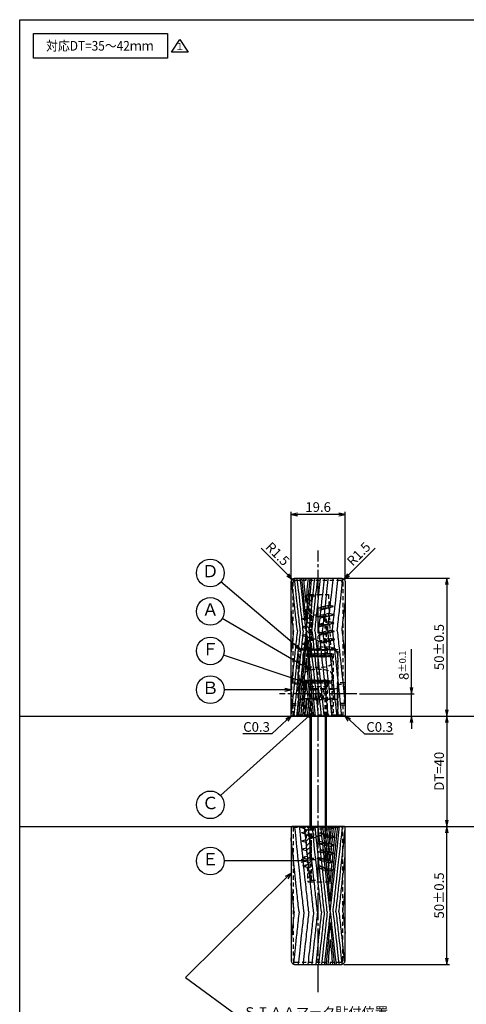
# Model space of a CAD drawing. Units: inches. Extents: x 854 to 1661, y 142 to 702.
# Drawn here: x 854 to 1016, y 346 to 702 of the extents above; entities that cross this region are included whole.
import ezdxf
from ezdxf import colors
from ezdxf.entities.mleader import LeaderData, LeaderLine
from ezdxf.enums import TextEntityAlignment as Align
from ezdxf.math import Vec2, Vec3

# ---------------------------------------------------------------- set-up
doc = ezdxf.new("R2010")
doc.units = ezdxf.units.IN
doc.header["$MEASUREMENT"] = 0
doc.linetypes.add('CENS', pattern=[13, 10, -1, 1, -1])
doc.linetypes.add('HIDS', pattern=[2.5, 1.5, -1])
for name, color, linetype in [('01-下書線', 251, 'Continuous'), ('02-実線-1', 7, 'Continuous'), ('03-細線', 1, 'Continuous'), ('04-破線-1', 5, 'HIDS'), ('06-中心線', 1, 'CENS'), ('09-文字', 4, 'Continuous'), ('10-寸法', 3, 'Continuous'), ('11-ﾈｼﾞ関連', 7, 'Continuous'), ('図枠', 7, 'Continuous')]:
    doc.layers.add(name, color=color, linetype=linetype)
doc.styles.add('STD', font='TXT.shx', dxfattribs={"bigfont": 'bigfont.shx'})
doc.dimstyles.new('1：1', dxfattribs={"dimtxt": 3.5, "dimasz": 2.3, "dimexe": 1, "dimexo": 1, "dimgap": 1, "dimtad": 3, "dimdsep": 46, "dimtxsty": 'STD', "dimblk1": 'ARRI', "dimblk2": 'ARRI', "dimsah": 1, "dimcen": 0, "dimclrd": 3, "dimclre": 3, "dimclrt": 4, "dimadec": 0, "dimazin": 0, "dimtfac": 0.7, "dimtmove": 0, "dimatfit": 0, "dimldrblk": 'ARRI', "dimfxl": 1, "dimtvp": 1, "dimtolj": 1, "dimtzin": 0, "dimarcsym": 0})
doc.dimstyles.new('2：1', dxfattribs={"dimtxt": 3.5, "dimasz": 2.3, "dimexe": 1, "dimexo": 1, "dimgap": 1, "dimtad": 3, "dimdsep": 46, "dimtxsty": 'STD', "dimblk1": 'ARRI', "dimblk2": 'ARRI', "dimsah": 1, "dimcen": 0, "dimclrd": 3, "dimclre": 3, "dimclrt": 4, "dimadec": 0, "dimazin": 0, "dimtfac": 0.7, "dimtmove": 0, "dimatfit": 0, "dimldrblk": 'ARRI', "dimfxl": 1, "dimtvp": 1, "dimtolj": 1, "dimtzin": 0, "dimarcsym": 0})

# ---------------------------------------------------------------- blocks, each defined once
blk = doc.blocks.new('ARRI')
at = {"color": 0, "linetype": 'ByBlock'}
for p, q in [((0, 0), (-1, 0.21)), ((-1, -0.21), (0, 0)), ((0, 0), (-1, 0))]:
    blk.add_line(p, q, dxfattribs=at)
blk = doc.blocks.new('*D148')
at = {"layer": '10-寸法', "color": 3, "lineweight": -2, "transparency": 16777216}
for p, q in [((952.32, 499.46), (952.32, 523.93)), ((969.62, 522.93), (954.62, 522.93)), ((971.92, 499.46), (971.92, 523.93))]:
    blk.add_line(p, q, dxfattribs=at)
at = {"layer": 'Defpoints', "color": 0, "transparency": 16777216}
for p in [(952.32, 522.93), (952.32, 498.46), (971.92, 498.46)]:
    blk.add_point(p, dxfattribs=at)
at = {"layer": '10-寸法', "color": 3, "lineweight": -2, "transparency": 16777216, "xscale": 2.3, "yscale": 2.3, "zscale": 2.3, "rotation": 180}
blk.add_blockref('ARRI', (952.32, 522.93), dxfattribs=at)
at = {"layer": '10-寸法', "color": 3, "lineweight": -2, "transparency": 16777216, "xscale": 2.3, "yscale": 2.3, "zscale": 2.3}
blk.add_blockref('ARRI', (971.92, 522.93), dxfattribs=at)
at = {"layer": '10-寸法', "color": 4, "transparency": 16777216, "insert": (962.12, 525.68), "char_height": 3.5, "attachment_point": 5, "style": 'STD'}
blk.add_mtext('\\A1;19.6', dxfattribs=at)
blk = doc.blocks.new('*D149')
at = {"layer": '10-寸法', "color": 3, "lineweight": -2, "transparency": 16777216}
for p, q in [((971.42, 499.96), (1009.71, 499.96)), ((1008.71, 497.66), (1008.71, 452.26))]:
    blk.add_line(p, q, dxfattribs=at)
at = {"layer": 'Defpoints', "color": 0, "transparency": 16777216}
for p in [(970.42, 499.96), (1008.71, 449.96), (1008.71, 449.96)]:
    blk.add_point(p, dxfattribs=at)
at = {"layer": '10-寸法', "color": 3, "lineweight": -2, "transparency": 16777216, "xscale": 2.3, "yscale": 2.3, "zscale": 2.3}
for p, rotation in [((1008.71, 499.96), 90), ((1008.71, 449.96), 270)]:
    blk.add_blockref('ARRI', p, dxfattribs=dict(at, rotation=rotation))
at = {"layer": '10-寸法', "color": 4, "transparency": 16777216, "insert": (1005.96, 474.96), "char_height": 3.5, "attachment_point": 5, "rotation": 90, "style": 'STD'}
blk.add_mtext('\\A1;50±0.5', dxfattribs=at)
blk = doc.blocks.new('A$Ccfcecc8d')
at = {"layer": '11-ﾈｼﾞ関連', "color": 5, "linetype": 'HIDS'}
for p, q in [((-3.38, 0.28), (-2.88, 0.78)), ((-3.38, 0.28), (-3.38, -11.97)), ((2.62, 0.28), (-3.38, 0.28)), ((2.12, 0.78), (-2.88, 0.78)), ((-2.88, 0.78), (-2.88, -13.97)), ((2.12, 0.78), (2.62, 0.28)), ((2.12, -13.97), (2.12, 0.78)), ((2.62, -11.97), (2.62, 0.28)), ((-5.63, -14.22), (-5.48, -15.95)), ((4.87, -14.22), (-5.63, -14.22)), ((-5.39, -13.72), (-5.39, -13.22)), ((4.62, -13.22), (-5.38, -13.22)), ((4.62, -13.72), (-5.38, -13.72)), ((-5.38, -13.72), (-3.58, -14.22)), ((-3.33, -14.22), (-5.08, -13.72)), ((-3.08, -14.22), (-4.72, -13.72)), ((-2.81, -14.22), (-4.38, -13.72)), ((-2.58, -14.22), (-3.98, -13.72)), ((-2.38, -14.22), (-3.68, -13.72)), ((-3.63, -13.22), (-3.63, -11.72)), ((2.82, -14.22), (-3.58, -14.22)), ((-3.38, -11.97), (-2.88, -13.97)), ((2.62, -11.97), (-3.38, -11.97)), ((-2.18, -14.22), (-3.38, -13.72)), ((-2.03, -14.22), (-3.08, -13.72)), ((-1.88, -14.22), (-2.78, -13.72)), ((-1.74, -14.22), (-2.58, -13.72)), ((-1.61, -14.22), (-2.33, -13.72)), ((-1.48, -14.22), (-2.15, -13.72)), ((-1.38, -14.22), (-1.98, -13.72)), ((-1.28, -14.22), (-1.82, -13.72)), ((-1.18, -14.22), (-1.68, -13.72)), ((-1.08, -14.22), (-1.51, -13.72)), ((-0.98, -14.22), (-1.38, -13.72)), ((-0.88, -14.22), (-1.22, -13.72)), ((-0.78, -14.22), (-1.08, -13.72)), ((-0.68, -14.22), (-0.92, -13.72)), ((-0.58, -14.22), (-0.78, -13.72)), ((-0.48, -14.22), (-0.62, -13.72)), ((-0.38, -14.22), (-0.48, -13.72)), ((-0.38, -14.22), (-0.28, -13.72)), ((-0.38, -13.72), (-0.38, -14.22)), ((-0.28, -14.22), (-0.14, -13.72)), ((-0.18, -14.22), (0.02, -13.72)), ((-0.08, -14.22), (0.16, -13.72)), ((0.02, -14.22), (0.32, -13.72)), ((0.12, -14.22), (0.46, -13.72)), ((0.22, -14.22), (0.62, -13.72)), ((0.32, -14.22), (0.75, -13.72)), ((0.42, -14.22), (0.92, -13.72)), ((0.52, -14.22), (1.06, -13.72)), ((0.62, -14.22), (1.22, -13.72)), ((0.72, -14.22), (1.39, -13.72)), ((0.85, -14.22), (1.57, -13.72)), ((0.98, -14.22), (1.82, -13.72)), ((1.12, -14.22), (2.02, -13.72)), ((1.27, -14.22), (2.32, -13.72)), ((1.42, -14.22), (2.62, -13.72)), ((1.62, -14.22), (2.92, -13.72)), ((1.82, -14.22), (3.22, -13.72)), ((2.06, -14.22), (3.62, -13.72)), ((2.12, -13.97), (2.62, -11.97)), ((2.32, -14.22), (3.96, -13.72)), ((2.57, -14.22), (4.32, -13.72)), ((4.62, -13.72), (2.82, -14.22)), ((2.87, -11.72), (2.87, -13.22)), ((4.62, -13.72), (4.62, -13.22)), ((4.72, -15.95), (4.87, -14.22))]:
    blk.add_line(p, q, dxfattribs=at)
for centre, radius, start, end in [((-3.13, -13.97), 0.25, 270, 0), ((2.37, -13.97), 0.25, 180, 270), ((-3.58, -15.79), 1.9, 185, 254.6375), ((-0.38, -4.12), 14, 254.6375, 285.3625), ((2.83, -15.79), 1.9, 285.3625, 355)]:
    blk.add_arc(centre, radius, start, end, dxfattribs=at)
blk = doc.blocks.new('*D155')
at = {"layer": '10-寸法', "color": 3, "lineweight": -2, "transparency": 16777216}
blk.add_line((1008.71, 447.66), (1008.71, 412.26), dxfattribs=at)
at = {"layer": 'Defpoints', "color": 0, "transparency": 16777216}
for p in [(1008.71, 449.96), (1008.71, 409.96), (1008.71, 409.96)]:
    blk.add_point(p, dxfattribs=at)
at = {"layer": '10-寸法', "color": 3, "lineweight": -2, "transparency": 16777216, "xscale": 2.3, "yscale": 2.3, "zscale": 2.3}
for p, rotation in [((1008.71, 449.96), 90), ((1008.71, 409.96), 270)]:
    blk.add_blockref('ARRI', p, dxfattribs=dict(at, rotation=rotation))
at = {"layer": '10-寸法', "color": 4, "transparency": 16777216, "insert": (1005.96, 429.96), "char_height": 3.5, "attachment_point": 5, "rotation": 90, "style": 'STD'}
blk.add_mtext('\\A1;DT=40', dxfattribs=at)
blk = doc.blocks.new('*D156')
at = {"layer": '10-寸法', "color": 3, "lineweight": -2, "transparency": 16777216}
for p, q in [((995.94, 460.26), (995.94, 474.18)), ((977.12, 457.96), (996.94, 457.96)), ((995.94, 449.96), (995.94, 457.96)), ((995.94, 447.66), (995.94, 445.36))]:
    blk.add_line(p, q, dxfattribs=at)
at = {"layer": 'Defpoints', "color": 0, "transparency": 16777216}
for p in [(976.12, 457.96), (995.94, 449.96), (995.94, 449.96)]:
    blk.add_point(p, dxfattribs=at)
at = {"layer": '10-寸法', "color": 3, "lineweight": -2, "transparency": 16777216, "xscale": 2.3, "yscale": 2.3, "zscale": 2.3}
for p, rotation in [((995.94, 457.96), 270), ((995.94, 449.96), 90)]:
    blk.add_blockref('ARRI', p, dxfattribs=dict(at, rotation=rotation))
at = {"layer": '10-寸法', "color": 4, "transparency": 16777216, "insert": (993.19, 468.37), "char_height": 3.5, "attachment_point": 5, "rotation": 90, "style": 'STD'}
blk.add_mtext('\\A1;8{\\H2.45;±0.1}', dxfattribs=at)
blk = doc.blocks.new('*D154')
at = {"layer": '10-寸法', "color": 3, "lineweight": -2, "transparency": 16777216}
for p, q in [((1008.71, 362.26), (1008.71, 407.66)), ((971.42, 359.96), (1009.71, 359.96))]:
    blk.add_line(p, q, dxfattribs=at)
at = {"layer": 'Defpoints', "color": 0, "transparency": 16777216}
for p in [(1008.71, 409.96), (1008.71, 409.96), (970.42, 359.96)]:
    blk.add_point(p, dxfattribs=at)
at = {"layer": '10-寸法', "color": 3, "lineweight": -2, "transparency": 16777216, "xscale": 2.3, "yscale": 2.3, "zscale": 2.3}
for p, rotation in [((1008.71, 409.96), 90), ((1008.71, 359.96), 270)]:
    blk.add_blockref('ARRI', p, dxfattribs=dict(at, rotation=rotation))
at = {"layer": '10-寸法', "color": 4, "transparency": 16777216, "insert": (1005.96, 384.96), "char_height": 3.5, "attachment_point": 5, "rotation": 90, "style": 'STD'}
blk.add_mtext('\\A1;50±0.5', dxfattribs=at)
blk = doc.blocks.new('A$Cae43e046')
at = {"layer": '02-実線-1', "color": 5, "linetype": 'HIDS'}
for p, q in [((-5.6, 1.45), (5.4, 1.45)), ((-7.1, -0.05), (-7.1, -22.05)), ((-5.6, -0.05), (5.4, -0.05)), ((-5.6, -0.05), (-5.6, -22.05)), ((5.4, -0.05), (5.4, -22.05)), ((6.9, -0.05), (6.9, -22.05)), ((-7.1, -22.05), (-5.6, -22.05)), ((5.4, -22.05), (6.9, -22.05))]:
    blk.add_line(p, q, dxfattribs=at)
for centre, start, end in [((-5.6, -0.05), 90, 180), ((5.4, -0.05), 0, 90)]:
    blk.add_arc(centre, 1.5, start, end, dxfattribs=at)
blk = doc.blocks.new('A$Cb56439c5')
at = {"layer": '02-実線-1', "color": 5, "linetype": 'HIDS'}
blk.add_lwpolyline([(-4.44, 0.11), (4.56, 0.11), (5.06, -0.39), (5.06, -11.89), (-4.94, -11.89), (-4.94, -0.39)], close=True, dxfattribs=at)
at = {"layer": '11-ﾈｼﾞ関連', "color": 5, "linetype": 'HIDS'}
for p, q in [((-3.19, -11.89), (-3.19, 0.11)), ((3.31, 0.11), (3.31, -11.89))]:
    blk.add_line(p, q, dxfattribs=at)
blk = doc.blocks.new('A$C71a9bbdb')
at = {"layer": '11-ﾈｼﾞ関連', "color": 5, "linetype": 'HIDS'}
for p, q in [((-4.76, 3.82), (-4.92, 2.08)), ((5.58, 2.08), (5.43, 3.82)), ((-4.92, 2.08), (5.58, 2.08)), ((-4.67, 1.58), (-2.87, 2.08)), ((-4.67, 1.58), (-4.67, 1.08)), ((-4.67, 1.58), (5.33, 1.58)), ((-4.67, 1.08), (5.33, 1.08)), ((-2.62, 2.08), (-4.37, 1.58)), ((-2.37, 2.08), (-4, 1.58)), ((-2.1, 2.08), (-3.67, 1.58)), ((-1.87, 2.08), (-3.27, 1.58)), ((-1.67, 2.08), (-2.97, 1.58)), ((-2.87, 2.08), (3.53, 2.08)), ((-1.47, 2.08), (-2.67, 1.58)), ((-2.17, 1.83), (-2.67, -0.17)), ((-1.32, 2.08), (-2.37, 1.58)), ((-2.17, 1.83), (-2.17, -10.92)), ((-1.17, 2.08), (-2.07, 1.58)), ((-1.02, 2.08), (-1.87, 1.58)), ((-0.89, 2.08), (-1.61, 1.58)), ((-0.77, 2.08), (-1.43, 1.58)), ((-0.67, 2.08), (-1.27, 1.58)), ((-0.57, 2.08), (-1.1, 1.58)), ((-0.47, 2.08), (-0.97, 1.58)), ((-0.37, 2.08), (-0.8, 1.58)), ((-0.27, 2.08), (-0.67, 1.58)), ((-0.17, 2.08), (-0.5, 1.58)), ((-0.07, 2.08), (-0.37, 1.58)), ((0.03, 2.08), (-0.21, 1.58)), ((0.13, 2.08), (-0.07, 1.58)), ((0.23, 2.08), (0.09, 1.58)), ((0.33, 2.08), (0.23, 1.58)), ((0.33, 2.08), (0.43, 1.58)), ((0.33, 1.58), (0.33, 2.08)), ((0.43, 2.08), (0.58, 1.58)), ((0.53, 2.08), (0.73, 1.58)), ((0.63, 2.08), (0.88, 1.58)), ((0.73, 2.08), (1.03, 1.58)), ((0.83, 2.08), (1.17, 1.58)), ((0.93, 2.08), (1.33, 1.58)), ((1.03, 2.08), (1.47, 1.58)), ((1.13, 2.08), (1.63, 1.58)), ((1.23, 2.08), (1.77, 1.58)), ((1.33, 2.08), (1.93, 1.58)), ((1.43, 2.08), (2.1, 1.58)), ((1.56, 2.08), (2.28, 1.58)), ((1.69, 2.08), (2.53, 1.58)), ((1.83, 2.08), (2.73, 1.58)), ((1.98, 2.08), (3.03, 1.58)), ((2.13, 2.08), (3.33, 1.58)), ((2.33, 2.08), (3.63, 1.58)), ((2.53, 2.08), (3.93, 1.58)), ((2.77, 2.08), (4.33, 1.58)), ((3.33, -0.17), (2.83, 1.83)), ((2.83, -10.92), (2.83, 1.83)), ((3.03, 2.08), (4.67, 1.58)), ((3.29, 2.08), (5.03, 1.58)), ((5.33, 1.58), (3.53, 2.08)), ((5.33, 1.08), (5.33, 1.58)), ((-2.67, -0.17), (-2.67, -10.92)), ((-2.67, -0.17), (3.33, -0.17)), ((3.33, -10.92), (3.33, -0.17)), ((-2.67, -10.92), (3.33, -10.92))]:
    blk.add_line(p, q, dxfattribs=at)
for centre, radius, start, end in [((-2.87, 3.65), 1.9, 105.3625, 175), ((0.33, -8.02), 14, 74.6375, 105.3625), ((3.54, 3.65), 1.9, 5, 74.6375), ((-2.42, 1.83), 0.25, 0, 90), ((3.08, 1.83), 0.25, 90, 180)]:
    blk.add_arc(centre, radius, start, end, dxfattribs=at)
blk = doc.blocks.new('A$C574f2023')
at = {"layer": '11-ﾈｼﾞ関連', "color": 5, "linetype": 'HIDS'}
for p, q in [((-3.63, 8.48), (-3.45, 8.78)), ((-3.63, 5.98), (-3.63, 8.48)), ((3.37, 8.48), (-3.63, 8.48)), ((-3.45, 8.78), (3.2, 8.78)), ((3.2, 8.78), (3.37, 8.48)), ((3.37, 8.48), (3.37, 5.98)), ((3.37, 5.98), (-3.63, 5.98)), ((-2.13, 0.78), (-2.13, 5.78)), ((-2.13, 5.78), (-1.78, 4.38)), ((-2.13, 4.38), (1.87, 4.38)), ((-1.78, 4.38), (-1.78, 0.43)), ((1.87, 5.78), (1.52, 4.38)), ((1.52, 4.38), (1.52, 0.43)), ((1.87, 5.78), (1.87, 0.78)), ((-2.13, 0.78), (-1.33, -0.02)), ((-2.13, 0.78), (1.87, 0.78)), ((1.87, 0.78), (1.07, -0.02)), ((1.07, -0.02), (-1.33, -0.02))]:
    blk.add_line(p, q, dxfattribs=at)
for centre, start, end in [((-2.33, 5.78), 0, 90), ((2.07, 5.78), 90, 180)]:
    blk.add_arc(centre, 0.2, start, end, dxfattribs=at)
blk = doc.blocks.new('A$C46849888')
at = {"layer": '03-細線', "color": 1, "linetype": 'Continuous'}
for points, knots in [([(-8.09, 4.09), (-8.21, 5.16), (-8.33, 6.18), (-8.69, 9.37), (-8.92, 11.4), (-9.53, 16.85), (-9.87, 19.86), (-10.15, 22.44)], [0.122845, 0.122845, 0.122845, 0.122845, 1.231426, 1.231426, 3.694277, 3.694277, 8.376451, 8.376451, 8.376451, 8.376451]), ([(-7.04, 4.09), (-7.16, 5.2), (-7.28, 6.26), (-7.65, 9.49), (-7.87, 11.52), (-8.51, 17.15), (-8.86, 20.29), (-9.16, 23.02), (-9.17, 23.08), (-9.17, 23.14)], [0.081798, 0.081798, 0.081798, 0.081798, 1.231529, 1.231529, 3.694587, 3.694587, 8.620703, 8.620703, 8.730153, 8.730153, 8.730153, 8.730153]), ([(-5.98, 4.09), (-6.11, 5.24), (-6.23, 6.34), (-6.6, 9.61), (-6.83, 11.64), (-7.46, 17.27), (-7.82, 20.41), (-8.11, 23.11), (-8.12, 23.14), (-8.12, 23.17)], [0.04085, 0.04085, 0.04085, 0.04085, 1.231632, 1.231632, 3.694897, 3.694897, 8.621425, 8.621425, 8.677973, 8.677973, 8.677973, 8.677973]), ([(-3.87, 4.09), (-3.74, 5.24), (-3.62, 6.35), (-3.26, 9.62), (-3.03, 11.65), (-2.41, 17.31), (-2.07, 20.47), (-1.78, 23.17), (-1.78, 23.17), (-1.78, 23.17)], [0.040789, 0.040789, 0.040789, 0.040789, 1.257182, 1.257182, 3.771547, 3.771547, 8.800276, 8.800276, 8.801711, 8.801711, 8.801711, 8.801711]), ([(-2.81, 4.09), (-2.69, 5.2), (-2.57, 6.27), (-2.21, 9.5), (-1.99, 11.54), (-1.37, 17.19), (-1.03, 20.35), (-0.74, 23.09), (-0.73, 23.13), (-0.73, 23.17)], [0.081668, 0.081668, 0.081668, 0.081668, 1.257027, 1.257027, 3.771081, 3.771081, 8.799189, 8.799189, 8.871059, 8.871059, 8.871059, 8.871059]), ([(-1.75, 4.09), (-1.64, 5.16), (-1.52, 6.19), (-1.17, 9.39), (-0.94, 11.42), (-0.33, 17.08), (0.02, 20.24), (0.31, 23.02), (0.32, 23.09), (0.33, 23.17)], [0.122637, 0.122637, 0.122637, 0.122637, 1.256872, 1.256872, 3.770615, 3.770615, 8.798103, 8.798103, 8.940675, 8.940675, 8.940675, 8.940675]), ([(-0.35, 4.09), (-0.23, 5.1), (-0.13, 6.08), (0.22, 9.23), (0.45, 11.27), (1.07, 16.92), (1.41, 20.09), (1.71, 22.92), (1.72, 23.04), (1.74, 23.17)], [0.177406, 0.177406, 0.177406, 0.177406, 1.256665, 1.256665, 3.769994, 3.769994, 8.796652, 8.796652, 9.033915, 9.033915, 9.033915, 9.033915]), ([(1.06, 4.09), (1.17, 5.05), (1.27, 5.98), (1.61, 9.08), (1.84, 11.12), (2.46, 16.77), (2.8, 19.93), (3.11, 22.82), (3.13, 22.99), (3.14, 23.17)], [0.232338, 0.232338, 0.232338, 0.232338, 1.256458, 1.256458, 3.769374, 3.769374, 8.795205, 8.795205, 9.127636, 9.127636, 9.127636, 9.127636]), ([(2.82, 4.09), (2.92, 4.98), (3.02, 5.84), (3.35, 8.89), (3.58, 10.92), (4.2, 16.58), (4.54, 19.74), (4.85, 22.69), (4.88, 22.93), (4.9, 23.17)], [0.301234, 0.301234, 0.301234, 0.301234, 1.256199, 1.256199, 3.768598, 3.768598, 8.793395, 8.793395, 9.245469, 9.245469, 9.245469, 9.245469]), ([(4.58, 4.09), (4.68, 4.91), (4.76, 5.71), (5.09, 8.69), (5.32, 10.73), (5.94, 16.39), (6.28, 19.55), (6.6, 22.57), (6.63, 22.87), (6.66, 23.17)], [0.370389, 0.370389, 0.370389, 0.370389, 1.255941, 1.255941, 3.767824, 3.767824, 8.791589, 8.791589, 9.364065, 9.364065, 9.364065, 9.364065]), ([(6.35, 4.09), (6.47, 5.19), (6.58, 6.24), (6.93, 9.42), (7.15, 11.41), (7.76, 16.93), (8.09, 20.02), (8.38, 22.78), (8.39, 22.89), (8.41, 23.01)], [0.439804, 0.439804, 0.439804, 0.439804, 1.625981, 1.625981, 4.137166, 4.137166, 9.159534, 9.159534, 9.379542, 9.379542, 9.379542, 9.379542]), ([(8.11, 4.09), (8.22, 5.12), (8.33, 6.11), (8.67, 9.22), (8.89, 11.21), (9.14, 13.49), (9.19, 13.91), (9.23, 14.32)], [0.509483, 0.509483, 0.509483, 0.509483, 1.625721, 1.625721, 4.136384, 4.136384, 4.723325, 4.723325, 4.723325, 4.723325]), ([(-9.5, 4.09), (-9.62, 5.1), (-9.73, 6.07), (-10.02, 8.7), (-10.2, 10.29), (-10.37, 11.78)], [0.17773, 0.17773, 0.17773, 0.17773, 1.231288, 1.231288, 3.117918, 3.117918, 3.117918, 3.117918]), ([(-9.5, 4.09), (-9.62, 3.09), (-9.73, 2.12), (-10.02, -0.51), (-10.2, -2.1), (-10.37, -3.59)], [0.17773, 0.17773, 0.17773, 0.17773, 1.231288, 1.231288, 3.11704, 3.11704, 3.11704, 3.11704]), ([(-8.09, 4.09), (-8.21, 3.03), (-8.33, 2.01), (-8.69, -1.18), (-8.92, -3.21), (-9.55, -8.84), (-9.9, -11.98), (-10.26, -15.19), (-10.31, -15.7), (-10.37, -16.2)], [0.122845, 0.122845, 0.122845, 0.122845, 1.231426, 1.231426, 3.694277, 3.694277, 8.61998, 8.61998, 9.602244, 9.602244, 9.602244, 9.602244]), ([(-7.04, 4.09), (-7.16, 2.99), (-7.28, 1.93), (-7.65, -1.3), (-7.88, -3.33), (-8.51, -8.96), (-8.86, -12.1), (-9.72, -19.88), (-10.09, -23.28), (-10.37, -25.97)], [0.081798, 0.081798, 0.081798, 0.081798, 1.231529, 1.231529, 3.694587, 3.694587, 8.620703, 8.620703, 18.050576, 18.050576, 18.050576, 18.050576]), ([(-5.98, 4.09), (-6.11, 2.95), (-6.23, 1.84), (-6.6, -1.42), (-6.83, -3.45), (-7.46, -9.08), (-7.82, -12.22), (-8.7, -20.23), (-9.08, -23.69), (-9.38, -26.57), (-9.39, -26.7), (-9.4, -26.83)], [0.04085, 0.04085, 0.04085, 0.04085, 1.231632, 1.231632, 3.694897, 3.694897, 8.621425, 8.621425, 18.474483, 18.474483, 18.956258, 18.956258, 18.956258, 18.956258]), ([(-3.87, 4.09), (-3.74, 2.95), (-3.62, 1.84), (-3.26, -1.43), (-3.03, -3.47), (-2.41, -9.12), (-2.07, -12.28), (-1.21, -20.37), (-0.85, -23.91), (-0.58, -26.76), (-0.57, -26.8), (-0.57, -26.83)], [0.040789, 0.040789, 0.040789, 0.040789, 1.257182, 1.257182, 3.771547, 3.771547, 8.800276, 8.800276, 18.857734, 18.857734, 18.992318, 18.992318, 18.992318, 18.992318]), ([(-2.81, 4.09), (-2.69, 2.99), (-2.57, 1.92), (-2.21, -1.31), (-1.99, -3.35), (-1.37, -9), (-1.03, -12.16), (-0.17, -20.26), (0.19, -23.8), (0.47, -26.69), (0.48, -26.76), (0.49, -26.83)], [0.081668, 0.081668, 0.081668, 0.081668, 1.257027, 1.257027, 3.771081, 3.771081, 8.799189, 8.799189, 18.855405, 18.855405, 19.113089, 19.113089, 19.113089, 19.113089]), ([(-1.75, 4.09), (-1.64, 3.03), (-1.52, 2), (-1.17, -1.2), (-0.95, -3.23), (-0.33, -8.89), (0.02, -12.05), (0.88, -20.15), (1.24, -23.69), (1.52, -26.62), (1.53, -26.73), (1.54, -26.83)], [0.122637, 0.122637, 0.122637, 0.122637, 1.256872, 1.256872, 3.770615, 3.770615, 8.798103, 8.798103, 18.853077, 18.853077, 19.234209, 19.234209, 19.234209, 19.234209]), ([(-0.35, 4.09), (-0.23, 3.08), (-0.13, 2.11), (0.22, -1.05), (0.45, -3.08), (1.06, -8.73), (1.41, -11.9), (2.27, -20), (2.63, -23.55), (2.92, -26.53), (2.93, -26.68), (2.95, -26.83)], [0.177406, 0.177406, 0.177406, 0.177406, 1.256665, 1.256665, 3.769994, 3.769994, 8.796652, 8.796652, 18.849969, 18.849969, 19.396231, 19.396231, 19.396231, 19.396231]), ([(1.06, 4.09), (1.17, 3.14), (1.27, 2.21), (1.61, -0.89), (1.84, -2.93), (2.46, -8.58), (2.8, -11.75), (3.66, -19.85), (4.02, -23.41), (4.32, -26.44), (4.33, -26.64), (4.35, -26.83)], [0.232338, 0.232338, 0.232338, 0.232338, 1.256458, 1.256458, 3.769374, 3.769374, 8.795205, 8.795205, 18.846869, 18.846869, 19.558838, 19.558838, 19.558838, 19.558838]), ([(2.82, 4.09), (2.92, 3.21), (3.02, 2.34), (3.35, -0.7), (3.58, -2.73), (4.2, -8.39), (4.54, -11.56), (5.4, -19.67), (5.76, -23.23), (6.06, -26.33), (6.09, -26.58), (6.11, -26.83)], [0.301234, 0.301234, 0.301234, 0.301234, 1.256199, 1.256199, 3.768598, 3.768598, 8.793395, 8.793395, 18.84299, 18.84299, 19.762889, 19.762889, 19.762889, 19.762889]), ([(4.58, 4.09), (4.68, 3.27), (4.76, 2.48), (5.09, -0.51), (5.32, -2.54), (5.94, -8.2), (6.28, -11.37), (7.14, -19.48), (7.51, -23.05), (7.81, -26.22), (7.84, -26.53), (7.87, -26.83)], [0.370389, 0.370389, 0.370389, 0.370389, 1.255941, 1.255941, 3.767824, 3.767824, 8.791589, 8.791589, 18.839119, 18.839119, 19.967785, 19.967785, 19.967785, 19.967785]), ([(6.35, 4.09), (6.47, 3), (6.58, 1.95), (6.93, -1.23), (7.15, -3.22), (7.75, -8.74), (8.09, -11.83), (8.73, -17.89), (9.01, -20.56), (9.23, -22.77)], [0.439804, 0.439804, 0.439804, 0.439804, 1.625981, 1.625981, 4.137166, 4.137166, 9.159534, 9.159534, 15.663494, 15.663494, 15.663494, 15.663494]), ([(8.11, 4.09), (8.22, 3.07), (8.33, 2.08), (8.67, -1.04), (8.89, -3.03), (9.14, -5.3), (9.19, -5.72), (9.23, -6.14)], [0.509483, 0.509483, 0.509483, 0.509483, 1.625721, 1.625721, 4.136384, 4.136384, 4.724678, 4.724678, 4.724678, 4.724678])]:
    blk.add_open_spline(points, degree=3, knots=knots, dxfattribs=at)
for points in [[(-4.92, 4.09), (-5.86, 12.4), (-6.55, 18.5), (-7.06, 23.17)], [(-4.92, 7.97), (-5.56, 14.32), (-6.05, 19.23), (-6.45, 23.17)], [(-4.92, 14.07), (-5.25, 17.58), (-5.53, 20.56), (-5.78, 23.17)], [(-4.92, 22.35), (-4.95, 22.62), (-4.98, 22.89), (-5.01, 23.17)], [(-4.92, 22.35), (-4.9, 22.62), (-4.87, 22.89), (-4.84, 23.17)], [(-4.92, 14.07), (-4.61, 17.56), (-4.34, 20.55), (-4.1, 23.17)], [(-4.92, 7.97), (-4.31, 14.29), (-3.83, 19.21), (-3.45, 23.17)], [(-4.92, 4.09), (-4.01, 12.35), (-3.34, 18.46), (-2.84, 23.17)], [(-4.92, 4.09), (-6.98, -14.07), (-7.81, -21.69), (-8.35, -26.83)], [(-4.92, 4.09), (-2.95, -13.75), (-2.13, -21.57), (-1.62, -26.83)], [(-4.92, 0.22), (-6.43, -14.86), (-7.14, -21.84), (-7.65, -26.83)], [(-4.92, 0.22), (-3.48, -14.62), (-2.8, -21.74), (-2.32, -26.83)], [(-4.92, -5.88), (-5.89, -16.28), (-6.48, -22.14), (-6.95, -26.83)], [(-4.92, -5.88), (-4.01, -16.13), (-3.46, -22.08), (-3.02, -26.83)], [(-4.92, -14.16), (-5.37, -18.38), (-5.81, -22.61), (-6.24, -26.83)], [(-4.92, -14.16), (-4.52, -18.38), (-4.12, -22.61), (-3.73, -26.83)], [(-4.92, -20.83), (-5.09, -22.83), (-5.27, -24.83), (-5.44, -26.83)], [(-4.92, -20.83), (-4.77, -22.83), (-4.63, -24.83), (-4.48, -26.83)]]:
    blk.add_open_spline(points, degree=3, dxfattribs=at)
blk = doc.blocks.new('*D172')
at = {"layer": '10-寸法', "color": 3, "lineweight": -2, "transparency": 16777216}
for p, q in [((973.11, 501.14), (982.75, 510.78)), ((970.42, 498.46), (971.48, 499.52))]:
    blk.add_line(p, q, dxfattribs=at)
at = {"layer": 'Defpoints', "color": 0, "transparency": 16777216}
for p in [(971.48, 499.52), (970.42, 498.46)]:
    blk.add_point(p, dxfattribs=at)
at = {"layer": '10-寸法', "color": 3, "lineweight": -2, "transparency": 16777216, "xscale": 2.3, "yscale": 2.3, "zscale": 2.3, "rotation": 224.9999999999877}
blk.add_blockref('ARRI', (971.48, 499.52), dxfattribs=at)
at = {"layer": '10-寸法', "color": 4, "transparency": 16777216, "insert": (976.8, 508.72), "char_height": 3.5, "attachment_point": 5, "rotation": 45, "style": 'STD'}
blk.add_mtext('\\A1;R1.5', dxfattribs=at)
blk = doc.blocks.new('*D173')
at = {"layer": '10-寸法', "color": 3, "lineweight": -2, "transparency": 16777216}
for p, q in [((951.13, 501.14), (941.49, 510.78)), ((953.82, 498.46), (952.76, 499.52))]:
    blk.add_line(p, q, dxfattribs=at)
at = {"layer": 'Defpoints', "color": 0, "transparency": 16777216}
for p in [(952.76, 499.52), (953.82, 498.46)]:
    blk.add_point(p, dxfattribs=at)
at = {"layer": '10-寸法', "color": 3, "lineweight": -2, "transparency": 16777216, "xscale": 2.3, "yscale": 2.3, "zscale": 2.3, "rotation": 314.9999999999938}
blk.add_blockref('ARRI', (952.76, 499.52), dxfattribs=at)
at = {"layer": '10-寸法', "color": 4, "transparency": 16777216, "insert": (947.45, 508.72), "char_height": 3.5, "attachment_point": 5, "rotation": 315, "style": 'STD'}
blk.add_mtext('\\A1;R1.5', dxfattribs=at)
blk = doc.blocks.new('_Open30')
at = {"color": 0, "linetype": 'ByBlock', "lineweight": -2}
for p, q in [((-1, 0.27), (0, 0)), ((0, 0), (-1, -0.27)), ((0, 0), (-1, 0))]:
    blk.add_line(p, q, dxfattribs=at)
blk = doc.blocks.new('A$C558c5dde')
at = {"layer": '11-ﾈｼﾞ関連', "linetype": 'HIDS'}
h = blk.add_hatch(dxfattribs=at)
h.set_pattern_fill('ANSI31', color=5, scale=10)
h.set_pattern_definition([(45, (-1657.6463, -718.7886), (-0.8838835, 0.8838835), [])])
h.paths.add_polyline_path([(12.17, 2.37), (11.78, 3.81, 0.767327), (11.59, 3.81), (11.21, 2.4), (9.17, 2.48), (8.78, 3.93, 0.767327), (8.59, 3.93), (8.21, 2.52), (6.17, 2.6), (5.78, 4.05, 0.767327), (5.59, 4.05), (5.21, 2.64), (3.17, 2.72), (2.78, 4.17, 0.767327), (2.59, 4.17), (2.21, 2.76), (0.17, 2.84), (0.15, 2.9), (-0.22, 4.28, 0.339454), (-0.31, 4.36, 0.339454), (-0.41, 4.28), (-0.79, 2.88), (-1.63, 2.91), (-2.26, 4.66), (-2.56, 4.66), (-2.56, 2.17), (-2.26, 1.87), (0.94, 1.87), (0.94, 1.41), (17.44, 1.41), (17.44, 2.16)])
h.paths.add_polyline_path([(17.44, 1.37), (17.44, 1.41), (0.94, 1.41), (1.48, 0.87), (16.94, 0.87)])
at = {"layer": '11-ﾈｼﾞ関連', "color": 5, "linetype": 'HIDS'}
for p, q in [((-2.56, 4.66), (-2.56, 1.87)), ((-2.56, 4.66), (-2.26, 4.66)), ((-2.26, 4.66), (-1.63, 2.91)), ((-0.41, 4.28), (-0.79, 2.88)), ((-0.22, 4.28), (0.15, 2.9)), ((2.59, 4.17), (2.21, 2.76)), ((2.78, 4.17), (3.17, 2.72)), ((5.59, 4.05), (5.21, 2.64)), ((5.78, 4.05), (6.17, 2.6)), ((8.59, 3.93), (8.21, 2.52)), ((8.78, 3.93), (9.17, 2.48)), ((11.59, 3.81), (11.21, 2.4)), ((11.78, 3.81), (12.17, 2.37)), ((-2.56, 2.17), (-2.26, 1.87)), ((-2.26, 1.87), (-2.56, 1.87)), ((-2.56, 0.14), (-2.56, 1.87)), ((-2.56, 0.14), (0.94, 0.14)), ((-2.56, -1.59), (-2.56, 0.14)), ((0.94, 1.87), (-2.26, 1.87)), ((-2.26, 1.87), (-2.26, -1.59)), ((-1.63, 2.91), (-0.79, 2.88)), ((0.15, 2.9), (0.17, 2.84)), ((0.17, 2.84), (2.21, 2.76)), ((0.94, 1.87), (0.94, 1.41)), ((0.94, 1.41), (0.94, -1.59)), ((0.94, 1.41), (1.48, 0.87)), ((0.94, 1.41), (17.44, 1.41)), ((16.94, 0.87), (1.48, 0.87)), ((1.48, 0.87), (1.48, -1.59)), ((3.17, 2.72), (5.21, 2.64)), ((6.17, 2.6), (8.21, 2.52)), ((9.17, 2.48), (11.21, 2.4)), ((12.17, 2.37), (17.44, 2.16)), ((17.44, 1.37), (16.94, 0.87)), ((16.94, 0.87), (16.94, -1.59)), ((17.44, 2.16), (17.44, 1.37)), ((17.44, 1.37), (17.44, -1.59)), ((-2.56, -7.84), (-2.56, -1.59)), ((-2.26, -7.84), (-2.26, -1.59)), ((-1.63, -6.09), (-1.63, -1.59)), ((0.15, -3.79), (-0.41, -1.59)), ((0.38, -3.62), (-0.41, -1.59)), ((0.55, -1.59), (1.11, -3.79)), ((0.57, -1.59), (0.57, -3.58)), ((3.39, -3.62), (2.59, -1.59)), ((2.6, -1.61), (3.15, -3.71)), ((3.56, -1.59), (3.58, -3.58)), ((3.56, -1.61), (4.11, -3.71)), ((6.39, -3.62), (5.59, -1.59)), ((6.14, -3.64), (5.6, -1.61)), ((7.11, -3.64), (6.56, -1.61)), ((6.57, -1.59), (6.59, -3.58)), ((9.14, -3.56), (8.6, -1.61)), ((9.4, -3.62), (8.6, -1.61)), ((9.71, -5.64), (9.14, -3.56)), ((10.1, -3.56), (9.56, -1.61)), ((9.57, -1.59), (9.59, -3.58)), ((10.67, -5.61), (10.1, -3.56)), ((12.13, -3.49), (11.6, -1.61)), ((12.41, -3.62), (11.6, -1.61)), ((12.13, -3.49), (12.71, -5.53)), ((13.1, -3.49), (12.56, -1.61)), ((12.57, -1.59), (12.6, -3.58)), ((13.1, -3.49), (13.67, -5.49)), ((17.44, -1.59), (17.44, -5.34)), ((-2.26, -7.84), (-1.63, -6.09)), ((0.7, -6), (-1.63, -6.09)), ((0.15, -3.79), (0.71, -6)), ((0.5, -3.68), (0.89, -5.59)), ((1.57, -5.57), (0.61, -5.6)), ((1.07, -7.27), (0.61, -5.6)), ((0.71, -6), (1.09, -7.41)), ((1.11, -3.79), (1.67, -5.96)), ((1.56, -5.57), (1.27, -7.26)), ((1.67, -5.96), (1.28, -7.41)), ((3.71, -5.88), (1.67, -5.96)), ((3.15, -3.71), (3.71, -5.88)), ((3.5, -3.68), (3.87, -5.5)), ((4.58, -5.48), (3.62, -5.51)), ((4.07, -7.15), (3.62, -5.51)), ((3.71, -5.88), (4.09, -7.29)), ((4.11, -3.71), (4.67, -5.84)), ((4.58, -5.48), (4.27, -7.14)), ((4.67, -5.84), (4.28, -7.29)), ((6.72, -5.76), (4.67, -5.84)), ((6.71, -5.76), (6.14, -3.64)), ((6.5, -3.68), (6.85, -5.41)), ((7.58, -5.39), (6.62, -5.42)), ((7.07, -7.03), (6.62, -5.42)), ((6.71, -5.76), (7.09, -7.17)), ((7.67, -5.73), (7.11, -3.64)), ((7.58, -5.39), (7.27, -7.03)), ((7.67, -5.73), (7.28, -7.17)), ((9.71, -5.64), (7.67, -5.73)), ((9.49, -3.68), (9.82, -5.33)), ((10.59, -5.3), (9.63, -5.33)), ((9.63, -5.33), (10.07, -6.92)), ((9.71, -5.64), (10.09, -7.05)), ((10.27, -6.91), (10.59, -5.3)), ((10.67, -5.61), (10.28, -7.05)), ((12.71, -5.53), (10.67, -5.61)), ((12.5, -3.68), (12.82, -5.24)), ((13.59, -5.21), (12.63, -5.24)), ((12.63, -5.24), (13.07, -6.8)), ((12.71, -5.53), (13.09, -6.94)), ((13.27, -6.79), (13.59, -5.21)), ((13.67, -5.49), (13.28, -6.94)), ((17.44, -5.34), (13.67, -5.49)), ((-2.56, -7.84), (-2.26, -7.84))]:
    blk.add_line(p, q, dxfattribs=at)
for centre, start, end in [((-0.31, 4.26), 90, 165), ((-0.31, 4.26), 15, 90), ((2.69, 4.14), 15, 165), ((5.69, 4.02), 15, 165), ((8.69, 3.9), 15, 165), ((11.69, 3.79), 15, 165), ((0.47, -3.58), 201.1631, 0.027), ((3.48, -3.58), 201.3906, 0.5966), ((6.49, -3.58), 201.5522, 0.412), ((7.17, -7.01), 195.6443, 349.1374), ((9.49, -3.58), 201.7129, 0.4927), ((10.17, -6.89), 195.7371, 348.7622), ((10.19, -7.03), 195, 270), ((10.19, -7.03), 270, 345), ((12.5, -3.58), 201.8727, 0.7961), ((13.17, -6.77), 195.8225, 348.3634), ((13.19, -6.91), 195, 270), ((13.19, -6.91), 270, 345), ((1.17, -7.24), 195.4411, 350.0894), ((1.19, -7.38), 195, 270), ((1.19, -7.38), 270, 345), ((4.17, -7.13), 195.5453, 349.4908), ((4.19, -7.26), 195, 270), ((4.19, -7.26), 270, 345), ((7.19, -7.15), 195, 270), ((7.19, -7.15), 270, 345)]:
    blk.add_arc(centre, 0.1, start, end, dxfattribs=at)
blk = doc.blocks.new('A$C66a54df2')
at = {"layer": '11-ﾈｼﾞ関連', "color": 5, "linetype": 'HIDS'}
for p, q in [((-2.79, 0.11), (-2.79, -11.42)), ((-2.29, 0.11), (-2.29, -11.89)), ((2.71, -11.89), (2.71, 0.11)), ((3.21, -11.42), (3.21, 0.11)), ((-2.29, -11.89), (-2.79, -11.42)), ((-2.79, -11.42), (3.21, -11.42)), ((-2.29, -11.89), (2.71, -11.89)), ((2.71, -11.89), (3.21, -11.42))]:
    blk.add_line(p, q, dxfattribs=at)
at = {"layer": '11-ﾈｼﾞ関連'}
blk.add_point((0.21, 0.11), dxfattribs=at)
blk = doc.blocks.new('A$C67423907')
at = {"color": 1}
for p, q in [((-0.06, 0), (2.94, 4.5)), ((2.94, 4.5), (5.94, 0)), ((5.94, 0), (-0.06, 0))]:
    blk.add_line(p, q, dxfattribs=at)
at = {"color": 4, "style": 'STD'}
blk.add_text('１', height=2.55, dxfattribs=at).set_placement((2.95, 1.66), align=Align.MIDDLE)

msp = doc.modelspace()

# ---------------------------------------------------------------- linework, layer by layer
at = {"layer": '01-下書線'}
for p, q in [((853.965, 449.956), (1660.965, 449.956)), ((853.965, 409.956), (1660.965, 409.956))]:
    msp.add_line(p, q, dxfattribs=at)
at = {"layer": '02-実線-1'}
for points in [[(953.821, 499.956), (970.421, 499.956, -0.4142136), (971.921, 498.456), (971.921, 450.256), (971.621, 449.956), (952.621, 449.956), (952.321, 450.256), (952.321, 498.456, -0.4142136)], [(953.821, 359.956), (970.421, 359.956, 0.4142136), (971.921, 361.456), (971.921, 409.656), (971.621, 409.956), (952.621, 409.956), (952.321, 409.656), (952.321, 361.456, 0.4142136)]]:
    msp.add_lwpolyline(points, format="xyb", close=True, dxfattribs=at)
at = {"layer": '03-細線'}
msp.add_lwpolyline([(858.965, 697.255), (907.499, 697.255), (907.499, 688.34), (858.965, 688.34)], close=True, dxfattribs=at)
at = {"layer": '04-破線-1', "linetype": 'HIDS'}
for p, q in [((954.871, 461.956), (954.871, 473.956)), ((969.371, 461.956), (969.371, 473.956)), ((952.621, 461.956), (954.871, 461.956)), ((971.621, 461.956), (969.371, 461.956)), ((952.621, 453.956), (954.871, 453.956)), ((954.871, 449.956), (954.871, 453.956)), ((969.371, 449.956), (969.371, 453.956)), ((971.621, 453.956), (969.371, 453.956))]:
    msp.add_line(p, q, dxfattribs=at)
at = {"layer": '04-破線-1'}
for p, q in [((969.371, 473.956), (954.871, 473.956)), ((953.121, 409.656), (971.121, 409.656))]:
    msp.add_line(p, q, dxfattribs=at)
for points in [[(953.121, 461.956), (953.121, 498.456, -0.4142136), (953.821, 499.156), (970.421, 499.156, -0.4142136), (971.121, 498.456), (971.121, 461.956)], [(953.121, 409.656), (953.121, 361.456, 0.4142136), (953.821, 360.756), (970.421, 360.756, 0.4142136), (971.121, 361.456), (971.121, 409.656)]]:
    msp.add_lwpolyline(points, format="xyb", dxfattribs=at)
msp.add_lwpolyline([(971.121, 453.956), (971.121, 450.256), (953.121, 450.256), (953.121, 453.956)], dxfattribs=at)
for centre, start, end in [((952.621, 462.256), 180, 270), ((971.621, 462.256), 270, 0), ((952.621, 453.656), 90, 180), ((971.621, 453.656), 0, 90)]:
    msp.add_arc(centre, 0.3, start, end, dxfattribs=at)
at = {"layer": '06-中心線', "color": 1, "linetype": 'CENS'}
msp.add_line((962.121, 349.956), (962.121, 509.956), dxfattribs=at)
at = {"layer": '06-中心線'}
msp.add_line((976.121, 457.956), (948.121, 457.956), dxfattribs=at)
at = {"layer": '09-文字', "color": 3}
for centre in [(923.054, 501.793), (923.054, 487.874), (923.054, 473.562), (923.054, 459.515), (923.054, 417.791), (923.054, 397.458)]:
    msp.add_circle(centre, 5, dxfattribs=at)
at = {"layer": '11-ﾈｼﾞ関連', "color": 5, "linetype": 'HIDS'}
for p, q in [((954.871, 453.956), (954.871, 461.956)), ((955.121, 453.956), (955.121, 461.956)), ((969.121, 453.956), (969.121, 461.956)), ((969.371, 453.956), (969.371, 461.956)), ((960.321, 459.956), (963.921, 459.956)), ((960.671, 459.606), (963.571, 459.606)), ((960.321, 455.956), (963.921, 455.956)), ((960.671, 456.306), (963.571, 456.306))]:
    msp.add_line(p, q, dxfattribs=at)
at = {"layer": '11-ﾈｼﾞ関連', "linetype": 'Continuous'}
for p, q in [((959.121, 449.956), (959.121, 409.956)), ((965.121, 409.956), (965.121, 449.956))]:
    msp.add_line(p, q, dxfattribs=at)
at = {"layer": '11-ﾈｼﾞ関連', "color": 1, "linetype": 'Continuous'}
for p, q in [((959.621, 449.956), (959.621, 409.956)), ((964.621, 449.956), (964.621, 409.956))]:
    msp.add_line(p, q, dxfattribs=at)
at = {"layer": '図枠'}
msp.add_lwpolyline([(853.965, 702.255), (1660.965, 702.255), (1660.965, 142.255), (853.965, 142.255)], close=True, dxfattribs=at)

# ---------------------------------------------------------------- block references
msp.add_blockref('A$C67423907', (909.054, 690.546))
at = {"rotation": 90}
msp.add_blockref('A$C558c5dde', (960.53, 476.519), dxfattribs=at)
at = {"xscale": -1, "rotation": 90}
msp.add_blockref('A$C558c5dde', (960.53, 407.393), dxfattribs=at)
at = {"layer": '01-下書線'}
for name, p in [('A$C46849888', (962.69, 476.788)), ('A$Ccfcecc8d', (962.503, 485.678))]:
    msp.add_blockref(name, p, dxfattribs=at)
at = {"layer": '01-下書線', "rotation": 180.0000000000031}
msp.add_blockref('A$C46849888', (961.551, 383.123), dxfattribs=at)
at = {"layer": '10-寸法'}
for name, p in [('A$Cae43e046', (962.217, 472.502)), ('A$C71a9bbdb', (961.786, 460.871)), ('A$Cb56439c5', (962.063, 461.848))]:
    msp.add_blockref(name, p, dxfattribs=at)
at = {"layer": '11-ﾈｼﾞ関連', "xscale": -1, "rotation": 90}
msp.add_blockref('A$C574f2023', (961.103, 457.829), dxfattribs=at)
at = {"layer": '11-ﾈｼﾞ関連', "rotation": 270}
msp.add_blockref('A$C574f2023', (963.138, 457.829), dxfattribs=at)
at = {"layer": '11-ﾈｼﾞ関連'}
msp.add_blockref('A$C66a54df2', (961.907, 409.849), dxfattribs=at)

# ---------------------------------------------------------------- texts
at = {"layer": '09-文字', "color": 4, "linetype": 'Continuous', "style": 'STD', "width": 0.9}
msp.add_text('対応DT=35～42ｍｍ', height=3.5, dxfattribs=at).set_placement((883.014, 692.796), align=Align.MIDDLE_CENTER)
at = {"layer": '09-文字', "color": 4, "style": 'STD'}
for s, p in [('Ｄ', (923.054, 501.876)), ('Ａ', (923.054, 487.956)), ('Ｆ', (923.054, 473.645)), ('Ｂ', (923.054, 459.597)), ('Ｃ', (923.054, 417.874)), ('Ｅ', (923.054, 397.54))]:
    msp.add_text(s, height=4.5, dxfattribs=at).set_placement(p, align=Align.MIDDLE)

# ---------------------------------------------------------------- dimensions: what is measured, and where the dimension line sits
at = {"layer": '10-寸法'}
dim = msp.add_linear_dim(base=(952.321, 522.931), p1=(971.921, 498.456), p2=(952.321, 498.456), angle=180, dimstyle='2：1', dxfattribs=at)
dim.commit()
dim.dimension.update_dxf_attribs({"geometry": '*D148', "text_midpoint": (962.121, 525.681)})
for center, mpoint, picture, middle in [((953.821, 498.456), (952.76, 499.516), '*D173', (947.445, 508.721)), ((970.421, 498.456), (971.481, 499.516), '*D172', (976.797, 508.721))]:
    dim = msp.add_radius_dim(center=center, mpoint=mpoint, dimstyle='1：1', dxfattribs=at)
    dim.commit()
    dim.dimension.update_dxf_attribs({"geometry": picture, "text_midpoint": middle})
for base, p1, p2, angle, picture, middle in [((1008.708, 449.956), (970.421, 499.956), (1008.708, 449.956), 90, '*D149', (1005.958, 474.956)), ((1008.708, 409.956), (970.421, 359.956), (1008.708, 409.956), 270, '*D154', (1005.958, 384.956))]:
    dim = msp.add_linear_dim(base=base, p1=p1, p2=p2, angle=angle, text='<>±0.5', dimstyle='2：1', dxfattribs=at)
    dim.commit()
    dim.dimension.update_dxf_attribs({"geometry": picture, "text_midpoint": middle})
dim = msp.add_linear_dim(base=(995.937, 449.956), p1=(976.121, 457.956), p2=(995.937, 449.956), angle=90, dimstyle='1：1', override={"dimscale": 0, "dimtol": 1, "dimtp": 0.1, "dimtm": 0.1, "dimtdec": 1, "dimtix": 0, "dimtofl": 1, "dimtmove": 0, "dimatfit": 0}, dxfattribs=at)
dim.commit()
dim.dimension.update_dxf_attribs({"geometry": '*D156', "text_midpoint": (995.937, 468.368), "dimtype": 160})
dim = msp.add_linear_dim(base=(1008.708, 409.956), p1=(1008.708, 449.956), p2=(1008.708, 409.956), angle=90, text='DT=<>', dimstyle='1：1', override={"dimscale": 0, "dimtix": 0, "dimtofl": 1, "dimtmove": 0, "dimatfit": 0}, dxfattribs=at)
dim.commit()
dim.dimension.update_dxf_attribs({"geometry": '*D155', "text_midpoint": (1005.958, 429.956)})

# ---------------------------------------------------------------- leaders
at = {"layer": '09-文字', "color": 3}
for points in [[(956.024, 473.832), (926.869, 498.561)], [(959.549, 466.448), (927.366, 485.342)], [(957.121, 462.206), (927.797, 471.981)], [(952.321, 459.515), (928.054, 459.515)], [(960.249, 451.23), (926.772, 421.135)], [(958.246, 397.458), (928.054, 397.458)]]:
    msp.add_leader(points, dimstyle='1：1', dxfattribs=at)
at = {"layer": '10-寸法'}
ml = msp.add_multileader_mtext('Standard', dxfattribs=at)
ml.set_content('C0.3', color=4, style='STD')
ml.set_leader_properties(color=3)
ml.set_arrow_properties(name='OPEN30')
ml.build(insert=Vec2(0, 0))
ml.multileader.update_dxf_attribs({"text_left_attachment_type": 6, "text_right_attachment_type": 6, "dogleg_length": 0.36, "arrow_head_size": 2.3})
ctx = ml.context
ctx.base_point, ctx.char_height, ctx.arrow_head_size, ctx.landing_gap_size, ctx.plane_origin = Vec3(934.644, 443.568), 3.5, 2.3, 0.09, Vec3(902.721, 450.356)
ctx.left_attachment, ctx.right_attachment, ctx.text_align_type = 6, 6, 2
notes = []
notes.append((ctx, [(0, (1, 1, 0), (945.1, 443.568), (-1, 0), 0.36, [(0, [(952.471, 450.106), (945.376, 443.568)], 0, [])])]))
ctx.mtext.insert, ctx.mtext.alignment, ctx.mtext.flow_direction = Vec3(944.65, 447.768), 3, 5
ml = msp.add_multileader_mtext('Standard', dxfattribs=at)
ml.set_content('C0.3', color=4, style='STD')
ml.set_leader_properties(color=3)
ml.set_arrow_properties(name='OPEN30')
ml.build(insert=Vec2(0, 0))
ml.multileader.update_dxf_attribs({"text_left_attachment_type": 6, "text_right_attachment_type": 6, "dogleg_length": 0.36, "arrow_head_size": 2.3})
ctx = ml.context
ctx.base_point, ctx.char_height, ctx.arrow_head_size, ctx.landing_gap_size, ctx.plane_origin = Vec3(979.501, 443.568), 3.5, 2.3, 0.09, Vec3(921.521, 450.356)
ctx.left_attachment, ctx.right_attachment = 6, 6
notes.append((ctx, [(0, (1, 1, 0), (979.141, 443.568), (1, 0), 0.36, [(0, [(971.771, 450.106), (978.866, 443.568)], 0, [])])]))
ctx.mtext.insert, ctx.mtext.flow_direction = Vec3(979.591, 447.768), 5
ml = msp.add_multileader_mtext('Standard', dxfattribs=at)
ml.set_content('ＳＩＡＡマーク貼付位置', color=4, style='STD')
ml.set_leader_properties(color=3)
ml.set_arrow_properties(name='OPEN30')
ml.build(insert=Vec2(0, 0))
ml.multileader.update_dxf_attribs({"text_left_attachment_type": 6, "text_right_attachment_type": 6, "dogleg_length": 0.36, "arrow_head_size": 2.3})
ctx = ml.context
ctx.base_point, ctx.char_height, ctx.arrow_head_size, ctx.landing_gap_size, ctx.plane_origin = Vec3(934.853, 340.254), 3.5, 2.3, 0.09, Vec3(902.321, 393.097)
ctx.left_attachment, ctx.right_attachment = 6, 6
notes.append((ctx, [(0, (1, 1, 0), (934.493, 340.254), (1, 0), 0.36, [(0, [(952.321, 393.097), (914.064, 355.221)], 0, [])])]))
ctx.mtext.insert, ctx.mtext.flow_direction = Vec3(934.943, 344.454), 5
for ctx, leaders in notes:
    for number, flags, end, landing, length, lines in leaders:
        leader = LeaderData()
        leader.index, (leader.has_last_leader_line, leader.has_dogleg_vector, leader.attachment_direction) = number, flags
        leader.last_leader_point, leader.dogleg_vector, leader.dogleg_length = Vec3(end), Vec3(landing), length
        for number, points, colour, breaks in lines:
            line = LeaderLine()
            line.index, line.vertices, line.color, line.breaks = number, Vec3.list(points), colors.encode_raw_color(colour), breaks
            leader.lines.append(line)
        ctx.leaders.append(leader)

doc.saveas('drawing.dxf')
